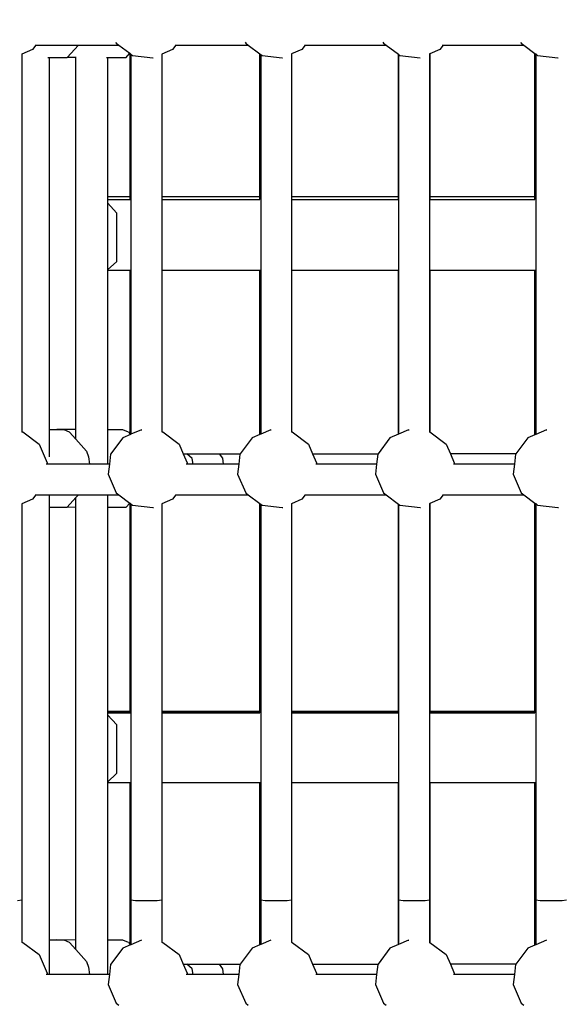
# Model space of a CAD drawing. Units: millimetres. Extents: x -794 to 3019, y -805 to 1498.
# Drawn here: x 1289 to 1317, y 198 to 248 of the extents above; entities that cross this region are included whole.
import ezdxf

# ---------------------------------------------------------------- set-up
doc = ezdxf.new("R2010")
doc.units = ezdxf.units.MM
doc.header["$LTSCALE"] = 50
doc.header["$PDSIZE"] = -1
doc.layers.add('VP-DIM', color=7, linetype='Continuous')
doc.layers.add('VP-EQ', color=7, linetype='Continuous', true_color=0x8a3492)
doc.dimstyles.get("Standard").update_dxf_attribs({"dimtxt": 14, "dimasz": 20, "dimexe": 20, "dimexo": 50, "dimgap": 20, "dimtad": 0, "dimdec": 0, "dimzin": 0, "dimdsep": 46, "dimtxsty": 'Standard', "dimcen": -0.09, "dimadec": 0, "dimazin": 0, "dimtfac": 1, "dimtdec": 4, "dimtofl": 0, "dimtmove": 0, "dimatfit": 3, "dimfxl": 70, "dimfxlon": 1, "dimtolj": 1, "dimtzin": 0, "dimarcsym": 0})

# ---------------------------------------------------------------- blocks, each defined once
blk = doc.blocks.new('*D45')
at = {"layer": 'Defpoints', "color": 0}
for p in [(700.856, 836.143), (2824.216, 836.143), (1936.882, -616.957)]:
    blk.add_point(p, dxfattribs=at)
at = {"layer": 'VP-DIM', "color": 0, "lineweight": -2}
for p, q in [((2754.216, 836.143), (2844.216, 836.143)), ((2824.216, 816.143), (2824.216, 217.13)), ((2824.216, -596.957), (2824.216, 93.796)), ((2754.216, -616.957), (2844.216, -616.957))]:
    blk.add_line(p, q, dxfattribs=at)
at = {"layer": 'VP-DIM', "color": 0}
for points in [[(2827.549, 816.143), (2820.883, 816.143), (2824.216, 836.143)], [(2820.883, -596.957), (2827.549, -596.957), (2824.216, -616.957)]]:
    blk.add_solid(points, dxfattribs=at)
at = {"layer": 'VP-DIM', "color": 0, "insert": (2824.216, 155.463), "char_height": 25, "attachment_point": 5, "rotation": 90}
blk.add_mtext('\\A1;1455', dxfattribs=at)
blk = doc.blocks.new('*D46')
at = {"layer": 'Defpoints', "color": 0}
for p in [(425.061, 1386.143), (2052.216, -121.599), (425.061, -214.213)]:
    blk.add_point(p, dxfattribs=at)
at = {"layer": 'VP-DIM', "color": 0, "lineweight": -2}
for p, q in [((425.061, 1316.143), (425.061, 1406.143)), ((2052.216, 1316.143), (2052.216, 1406.143)), ((445.061, 1386.143), (1180.089, 1386.143)), ((2032.216, 1386.143), (1303.422, 1386.143))]:
    blk.add_line(p, q, dxfattribs=at)
at = {"layer": 'VP-DIM', "color": 0}
for points in [[(445.061, 1389.476), (445.061, 1382.809), (425.061, 1386.143)], [(2032.216, 1382.809), (2032.216, 1389.476), (2052.216, 1386.143)]]:
    blk.add_solid(points, dxfattribs=at)
at = {"layer": 'VP-DIM', "color": 0, "insert": (1241.756, 1386.143), "char_height": 25, "attachment_point": 5}
blk.add_mtext('\\A1;1635', dxfattribs=at)
blk = doc.blocks.new('2612_')
at = {"color": 0}
for p, q in [((1290.06, 246.908), (1289.895, 246.687)), ((1290.02, 246.908), (1290.06, 246.908)), ((1290.06, 246.908), (1292.227, 246.908)), ((1291.656, 246.276), (1292.227, 246.908)), ((1292.227, 246.908), (1294.291, 246.908)), ((1294.132, 247.068), (1294.158, 247.007)), ((1294.158, 247.007), (1294.291, 246.908)), ((1294.291, 246.908), (1294.845, 246.496)), ((1297.187, 246.908), (1297.022, 246.687)), ((1297.147, 246.908), (1297.187, 246.908)), ((1297.187, 246.908), (1300.876, 246.908)), ((1300.717, 247.068), (1300.743, 247.007)), ((1300.743, 247.007), (1300.876, 246.908)), ((1300.876, 246.908), (1301.46, 246.473)), ((1303.772, 246.908), (1303.607, 246.687)), ((1303.732, 246.908), (1303.772, 246.908)), ((1303.772, 246.908), (1307.89, 246.908)), ((1307.731, 247.068), (1307.757, 247.007)), ((1307.757, 247.007), (1307.89, 246.908)), ((1307.89, 246.908), (1308.515, 246.443)), ((1310.786, 246.908), (1310.621, 246.687)), ((1310.746, 246.908), (1310.786, 246.908)), ((1310.786, 246.908), (1314.905, 246.908)), ((1314.746, 247.068), (1314.772, 247.007)), ((1314.772, 247.007), (1314.905, 246.908)), ((1314.905, 246.908), (1315.467, 246.49)), ((1289.895, 246.687), (1289.356, 246.454)), ((1289.356, 246.463), (1289.356, 246.454)), ((1289.356, 246.454), (1289.356, 246.356)), ((1289.356, 246.356), (1289.356, 227.208)), ((1292.103, 246.275), (1292.103, 246.315)), ((1294.64, 246.269), (1294.845, 246.496)), ((1294.845, 246.496), (1294.857, 246.487)), ((1294.857, 246.487), (1294.899, 246.455)), ((1294.857, 239.196), (1294.857, 246.487)), ((1294.899, 246.455), (1294.899, 239.028)), ((1294.899, 246.455), (1294.988, 246.389)), ((1294.988, 246.389), (1296.016, 246.269)), ((1297.022, 246.687), (1296.471, 246.449)), ((1296.471, 246.458), (1296.471, 246.449)), ((1296.471, 246.449), (1296.471, 239.196)), ((1301.46, 246.473), (1301.508, 246.438)), ((1301.46, 239.196), (1301.46, 246.473)), ((1301.508, 246.438), (1301.508, 239.027)), ((1301.508, 246.438), (1301.573, 246.389)), ((1301.573, 246.389), (1302.601, 246.269)), ((1303.607, 246.687), (1303.08, 246.46)), ((1303.08, 246.468), (1303.08, 246.46)), ((1303.08, 246.46), (1303.08, 239.196)), ((1308.515, 246.443), (1308.528, 246.433)), ((1308.515, 239.196), (1308.515, 246.443)), ((1308.528, 246.433), (1308.528, 239.036)), ((1308.528, 246.433), (1308.587, 246.389)), ((1308.587, 246.389), (1309.616, 246.269)), ((1310.1, 246.47), (1310.1, 246.462)), ((1310.115, 246.467), (1310.1, 246.462)), ((1310.1, 246.462), (1310.1, 239.035)), ((1310.621, 246.687), (1310.115, 246.467)), ((1310.115, 246.467), (1310.115, 239.196)), ((1315.467, 246.49), (1315.502, 246.463)), ((1315.467, 239.196), (1315.467, 246.49)), ((1315.502, 246.463), (1315.502, 239.03)), ((1315.502, 246.463), (1315.602, 246.389)), ((1315.602, 246.389), (1316.63, 246.269)), ((1290.745, 246.271), (1290.676, 246.271)), ((1291.649, 246.269), (1290.745, 246.271)), ((1290.745, 246.271), (1290.745, 227.318)), ((1291.649, 246.269), (1291.656, 246.276)), ((1292.103, 246.275), (1291.656, 246.276)), ((1292.103, 227.322), (1292.103, 246.275)), ((1293.703, 246.271), (1293.666, 246.271)), ((1294.64, 246.269), (1293.703, 246.271)), ((1293.703, 246.271), (1293.703, 239.196)), ((1296.016, 246.269), (1296.032, 246.271)), ((1302.601, 246.269), (1302.616, 246.271)), ((1309.616, 246.269), (1309.631, 246.271)), ((1316.63, 246.269), (1316.645, 246.271)), ((1293.703, 239.196), (1294.857, 239.196)), ((1293.703, 239.196), (1293.703, 239.047)), ((1293.703, 239.047), (1294.857, 239.047)), ((1293.703, 239.047), (1293.703, 238.878)), ((1293.703, 238.878), (1294.185, 238.348)), ((1293.703, 238.878), (1293.703, 235.466)), ((1294.857, 239.047), (1294.857, 239.196)), ((1294.857, 239.039), (1294.857, 239.047)), ((1294.899, 239.028), (1294.899, 235.45)), ((1296.471, 239.196), (1301.46, 239.196)), ((1296.471, 239.196), (1296.471, 239.047)), ((1296.471, 239.047), (1301.46, 239.047)), ((1296.471, 239.047), (1296.471, 235.45)), ((1301.46, 239.047), (1301.46, 239.196)), ((1301.46, 239.039), (1301.46, 239.047)), ((1301.508, 239.027), (1301.508, 235.45)), ((1303.08, 239.196), (1308.515, 239.196)), ((1303.08, 239.196), (1303.08, 239.047)), ((1303.08, 239.047), (1308.515, 239.047)), ((1303.08, 239.047), (1303.08, 235.45)), ((1308.515, 239.047), (1308.515, 239.196)), ((1308.515, 239.039), (1308.515, 239.047)), ((1308.528, 239.036), (1308.528, 235.45)), ((1310.1, 239.035), (1310.1, 235.45)), ((1310.115, 239.196), (1315.467, 239.196)), ((1310.115, 239.196), (1310.115, 239.047)), ((1310.115, 239.047), (1315.467, 239.047)), ((1310.115, 239.047), (1310.115, 239.039)), ((1315.467, 239.047), (1315.467, 239.196)), ((1315.467, 239.039), (1315.467, 239.047)), ((1315.502, 239.03), (1315.502, 235.45)), ((1294.185, 235.894), (1294.185, 238.348)), ((1294.185, 235.894), (1293.703, 235.466)), ((1293.703, 235.466), (1293.703, 235.45)), ((1293.703, 235.45), (1294.857, 235.45)), ((1293.703, 235.45), (1293.703, 227.318)), ((1294.857, 227.099), (1294.857, 235.45)), ((1294.857, 235.45), (1294.899, 235.45)), ((1294.899, 235.45), (1294.899, 227.084)), ((1296.471, 235.45), (1301.46, 235.45)), ((1296.471, 235.45), (1296.471, 227.21)), ((1301.46, 227.074), (1301.46, 235.45)), ((1301.46, 235.45), (1301.508, 235.45)), ((1301.508, 235.45), (1301.508, 227.094)), ((1303.08, 235.45), (1308.515, 235.45)), ((1303.08, 235.45), (1303.08, 227.207)), ((1308.515, 227.092), (1308.515, 235.45)), ((1308.515, 235.45), (1308.528, 235.45)), ((1308.528, 235.45), (1308.528, 227.097)), ((1310.1, 235.45), (1310.115, 235.45)), ((1310.1, 235.45), (1310.1, 227.206)), ((1310.115, 235.45), (1310.115, 227.203)), ((1310.115, 235.45), (1315.467, 235.45)), ((1315.467, 227.064), (1315.467, 235.45)), ((1315.467, 235.45), (1315.502, 235.45)), ((1315.502, 235.45), (1315.502, 227.079)), ((1291.118, 227.317), (1290.745, 227.318)), ((1290.745, 227.318), (1290.745, 225.929)), ((1291.124, 227.324), (1291.118, 227.317)), ((1291.499, 227.316), (1291.118, 227.317)), ((1292.103, 227.322), (1291.124, 227.324)), ((1291.781, 227.196), (1291.499, 227.316)), ((1292.103, 226.832), (1292.103, 227.322)), ((1294.49, 227.316), (1293.703, 227.318)), ((1293.703, 227.318), (1293.703, 225.577)), ((1294.772, 227.196), (1294.49, 227.316)), ((1295.437, 227.316), (1294.899, 227.084)), ((1295.437, 227.316), (1295.457, 227.319)), ((1302.022, 227.316), (1301.508, 227.094)), ((1302.022, 227.316), (1302.042, 227.319)), ((1309.036, 227.316), (1308.528, 227.097)), ((1309.036, 227.316), (1309.056, 227.319)), ((1316.051, 227.316), (1315.502, 227.079)), ((1316.051, 227.316), (1316.07, 227.319)), ((1289.356, 227.208), (1289.394, 227.204)), ((1289.356, 227.208), (1289.356, 227.202)), ((1289.394, 227.204), (1290.224, 226.586)), ((1291.781, 227.196), (1292.103, 226.832)), ((1292.103, 226.832), (1292.636, 226.231)), ((1294.486, 226.906), (1293.868, 226.076)), ((1294.878, 227.075), (1294.486, 226.906)), ((1294.772, 227.196), (1294.857, 227.099)), ((1294.857, 227.099), (1294.878, 227.075)), ((1294.899, 227.084), (1294.878, 227.075)), ((1296.471, 227.21), (1296.52, 227.204)), ((1296.471, 227.21), (1296.471, 227.203)), ((1296.52, 227.204), (1297.35, 226.586)), ((1301.071, 226.906), (1300.469, 226.098)), ((1301.46, 227.074), (1301.071, 226.906)), ((1301.508, 227.094), (1301.46, 227.074)), ((1303.08, 227.207), (1303.105, 227.204)), ((1303.08, 227.207), (1303.08, 227.201)), ((1303.105, 227.204), (1303.935, 226.586)), ((1308.086, 226.906), (1307.484, 226.098)), ((1308.515, 227.092), (1308.086, 226.906)), ((1308.528, 227.097), (1308.515, 227.092)), ((1310.1, 227.206), (1310.115, 227.203)), ((1310.1, 227.206), (1310.1, 227.197)), ((1310.115, 227.203), (1310.119, 227.204)), ((1310.119, 227.204), (1310.95, 226.586)), ((1315.1, 226.906), (1314.498, 226.098)), ((1315.467, 227.064), (1315.1, 226.906)), ((1315.502, 227.079), (1315.467, 227.064)), ((1290.224, 226.586), (1290.634, 225.635)), ((1292.636, 226.231), (1292.745, 225.933)), ((1297.35, 226.586), (1297.562, 226.095)), ((1303.935, 226.586), (1304.145, 226.098)), ((1310.95, 226.586), (1311.16, 226.098)), ((1292.745, 225.933), (1292.787, 225.566)), ((1293.868, 226.076), (1293.809, 225.566)), ((1297.562, 226.095), (1297.751, 226.095)), ((1297.562, 226.095), (1297.76, 225.635)), ((1297.751, 226.095), (1299.412, 226.097)), ((1298.017, 225.86), (1297.751, 226.095)), ((1298.075, 225.566), (1298.017, 225.86)), ((1299.412, 226.097), (1300.469, 226.098)), ((1299.572, 225.862), (1299.412, 226.097)), ((1299.607, 225.566), (1299.572, 225.862)), ((1300.453, 226.076), (1300.393, 225.566)), ((1300.469, 226.098), (1300.453, 226.076)), ((1304.145, 226.098), (1304.345, 225.635)), ((1304.145, 226.098), (1307.484, 226.098)), ((1307.467, 226.076), (1307.408, 225.566)), ((1307.484, 226.098), (1307.467, 226.076)), ((1311.164, 226.089), (1311.16, 226.098)), ((1314.498, 226.098), (1311.16, 226.098)), ((1311.164, 226.089), (1311.36, 225.635)), ((1314.482, 226.076), (1314.422, 225.566)), ((1314.498, 226.098), (1314.482, 226.076)), ((1290.626, 225.566), (1290.594, 225.566)), ((1290.634, 225.635), (1290.626, 225.566)), ((1290.717, 225.566), (1290.626, 225.566)), ((1292.787, 225.566), (1290.717, 225.566)), ((1293.702, 225.566), (1292.787, 225.566)), ((1293.809, 225.566), (1293.702, 225.566)), ((1293.809, 225.566), (1293.748, 225.048)), ((1297.752, 225.566), (1297.72, 225.566)), ((1297.76, 225.635), (1297.752, 225.566)), ((1298.075, 225.566), (1297.752, 225.566)), ((1299.607, 225.566), (1298.075, 225.566)), ((1300.393, 225.566), (1299.607, 225.566)), ((1300.393, 225.566), (1300.333, 225.048)), ((1304.337, 225.566), (1304.305, 225.566)), ((1304.345, 225.635), (1304.337, 225.566)), ((1307.408, 225.566), (1304.337, 225.566)), ((1307.408, 225.566), (1307.347, 225.048)), ((1311.352, 225.566), (1311.319, 225.566)), ((1311.36, 225.635), (1311.352, 225.566)), ((1314.422, 225.566), (1311.352, 225.566)), ((1314.422, 225.566), (1314.362, 225.048)), ((1293.748, 225.048), (1294.158, 224.097)), ((1300.333, 225.048), (1300.743, 224.097)), ((1307.347, 225.048), (1307.757, 224.097)), ((1314.362, 225.048), (1314.772, 224.097)), ((1289.895, 223.776), (1289.356, 223.544)), ((1290.06, 223.998), (1289.895, 223.776)), ((1290.035, 223.998), (1290.06, 223.998)), ((1290.06, 223.998), (1290.745, 223.998)), ((1290.745, 223.998), (1290.745, 223.36)), ((1290.745, 223.998), (1292.227, 223.998)), ((1291.656, 223.365), (1292.103, 223.861)), ((1292.103, 223.861), (1292.227, 223.998)), ((1292.103, 223.364), (1292.103, 223.861)), ((1292.227, 223.998), (1293.703, 223.998)), ((1293.703, 223.998), (1294.291, 223.998)), ((1293.703, 223.998), (1293.703, 223.361)), ((1294.158, 224.097), (1294.291, 223.998)), ((1294.291, 223.998), (1294.845, 223.585)), ((1297.022, 223.776), (1296.471, 223.539)), ((1297.187, 223.998), (1297.022, 223.776)), ((1297.162, 223.998), (1297.187, 223.998)), ((1297.187, 223.998), (1300.876, 223.998)), ((1300.743, 224.097), (1300.876, 223.998)), ((1300.876, 223.998), (1301.46, 223.563)), ((1303.607, 223.776), (1303.08, 223.549)), ((1303.772, 223.998), (1303.607, 223.776)), ((1303.746, 223.998), (1303.772, 223.998)), ((1303.772, 223.998), (1307.89, 223.998)), ((1307.757, 224.097), (1307.89, 223.998)), ((1307.89, 223.998), (1308.515, 223.532)), ((1310.621, 223.776), (1310.115, 223.558)), ((1310.786, 223.998), (1310.621, 223.776)), ((1310.761, 223.998), (1310.786, 223.998)), ((1310.786, 223.998), (1314.905, 223.998)), ((1314.772, 224.097), (1314.905, 223.998)), ((1314.905, 223.998), (1315.467, 223.579)), ((1289.356, 223.549), (1289.356, 223.544)), ((1289.356, 223.544), (1289.356, 203.369)), ((1291.649, 223.358), (1290.745, 223.36)), ((1290.745, 223.36), (1290.745, 201.318)), ((1291.649, 223.358), (1291.656, 223.365)), ((1292.103, 223.364), (1291.656, 223.365)), ((1292.103, 201.322), (1292.103, 223.364)), ((1294.64, 223.358), (1293.703, 223.361)), ((1293.703, 223.361), (1293.703, 212.978)), ((1294.64, 223.358), (1294.845, 223.585)), ((1294.845, 223.585), (1294.857, 223.576)), ((1294.857, 223.576), (1294.899, 223.545)), ((1294.857, 212.978), (1294.857, 223.576)), ((1294.899, 223.545), (1294.899, 212.888)), ((1294.899, 223.545), (1294.988, 223.479)), ((1294.988, 223.479), (1296.016, 223.358)), ((1296.016, 223.358), (1296.042, 223.362)), ((1296.471, 223.544), (1296.471, 223.539)), ((1296.471, 223.539), (1296.471, 212.978)), ((1301.46, 223.563), (1301.508, 223.527)), ((1301.46, 212.978), (1301.46, 223.563)), ((1301.508, 223.527), (1301.508, 212.887)), ((1301.508, 223.527), (1301.573, 223.479)), ((1301.573, 223.479), (1302.601, 223.358)), ((1302.601, 223.358), (1302.627, 223.362)), ((1303.08, 223.555), (1303.08, 223.549)), ((1303.08, 223.549), (1303.08, 212.978)), ((1308.515, 223.532), (1308.528, 223.523)), ((1308.515, 212.978), (1308.515, 223.532)), ((1308.528, 223.523), (1308.528, 212.892)), ((1308.528, 223.523), (1308.587, 223.479)), ((1308.587, 223.479), (1309.616, 223.358)), ((1309.616, 223.358), (1309.641, 223.362)), ((1310.115, 223.558), (1310.1, 223.551)), ((1310.1, 223.557), (1310.1, 223.551)), ((1310.1, 223.551), (1310.1, 212.892)), ((1310.115, 223.558), (1310.115, 212.978)), ((1315.467, 223.579), (1315.502, 223.553)), ((1315.467, 212.978), (1315.467, 223.579)), ((1315.502, 223.553), (1315.502, 212.889)), ((1315.502, 223.553), (1315.602, 223.479)), ((1315.602, 223.479), (1316.63, 223.358)), ((1316.63, 223.358), (1316.656, 223.362)), ((1293.703, 212.978), (1294.857, 212.978)), ((1293.703, 212.978), (1293.703, 212.905)), ((1293.763, 212.905), (1293.703, 212.905)), ((1293.703, 212.905), (1293.703, 212.897)), ((1293.703, 212.897), (1293.77, 212.897)), ((1293.703, 212.897), (1293.703, 212.795)), ((1293.703, 212.795), (1294.185, 212.286)), ((1293.703, 212.795), (1293.703, 209.369)), ((1293.77, 212.897), (1293.763, 212.905)), ((1294.857, 212.905), (1293.763, 212.905)), ((1293.77, 212.897), (1294.857, 212.897)), ((1294.857, 212.905), (1294.857, 212.978)), ((1294.857, 212.897), (1294.857, 212.905)), ((1294.857, 212.894), (1294.857, 212.897)), ((1294.899, 212.888), (1294.899, 209.352)), ((1296.471, 212.978), (1301.46, 212.978)), ((1296.471, 212.978), (1296.471, 212.905)), ((1301.46, 212.905), (1296.471, 212.905)), ((1296.471, 212.905), (1296.471, 212.897)), ((1296.471, 212.897), (1301.46, 212.897)), ((1296.471, 212.897), (1296.471, 209.352)), ((1301.46, 212.905), (1301.46, 212.978)), ((1301.46, 212.897), (1301.46, 212.905)), ((1301.46, 212.894), (1301.46, 212.897)), ((1301.508, 212.887), (1301.508, 209.352)), ((1303.08, 212.978), (1308.515, 212.978)), ((1303.08, 212.978), (1303.08, 212.905)), ((1308.515, 212.905), (1303.08, 212.905)), ((1303.08, 212.905), (1303.08, 212.897)), ((1303.08, 212.897), (1308.515, 212.897)), ((1303.08, 212.897), (1303.08, 209.352)), ((1308.515, 212.905), (1308.515, 212.978)), ((1308.515, 212.897), (1308.515, 212.905)), ((1308.515, 212.894), (1308.515, 212.897)), ((1308.528, 212.892), (1308.528, 209.352)), ((1310.1, 212.892), (1310.1, 209.352)), ((1310.115, 212.978), (1315.467, 212.978)), ((1310.115, 212.978), (1310.115, 212.905)), ((1315.467, 212.905), (1310.115, 212.905)), ((1310.115, 212.905), (1310.115, 212.897)), ((1310.115, 212.897), (1315.467, 212.897)), ((1310.115, 212.897), (1310.115, 212.894)), ((1315.467, 212.905), (1315.467, 212.978)), ((1315.467, 212.897), (1315.467, 212.905)), ((1315.467, 212.894), (1315.467, 212.897)), ((1315.502, 212.889), (1315.502, 209.352)), ((1294.185, 209.821), (1294.185, 212.286)), ((1294.185, 209.821), (1293.703, 209.369)), ((1293.703, 209.369), (1293.703, 209.352)), ((1293.703, 209.352), (1294.857, 209.352)), ((1293.703, 209.352), (1293.703, 201.318)), ((1294.857, 201.099), (1294.857, 209.352)), ((1294.857, 209.352), (1294.899, 209.352)), ((1294.899, 209.352), (1294.899, 203.369)), ((1296.471, 209.352), (1301.46, 209.352)), ((1296.471, 209.352), (1296.471, 203.369)), ((1301.46, 201.074), (1301.46, 209.352)), ((1301.46, 209.352), (1301.508, 209.352)), ((1301.508, 209.352), (1301.508, 203.369)), ((1303.08, 209.352), (1308.515, 209.352)), ((1303.08, 209.352), (1303.08, 203.369)), ((1308.515, 201.092), (1308.515, 209.352)), ((1308.515, 209.352), (1308.528, 209.352)), ((1308.528, 209.352), (1308.528, 203.369)), ((1310.1, 209.352), (1310.115, 209.352)), ((1310.1, 209.352), (1310.1, 203.369)), ((1310.115, 209.352), (1310.115, 201.203)), ((1310.115, 209.352), (1315.467, 209.352)), ((1315.467, 201.064), (1315.467, 209.352)), ((1315.467, 209.352), (1315.502, 209.352)), ((1315.502, 209.352), (1315.502, 203.369)), ((1289.126, 203.34), (1289.356, 203.369)), ((1289.356, 203.369), (1289.356, 201.208)), ((1294.899, 203.369), (1295.129, 203.34)), ((1294.899, 203.369), (1294.899, 201.084)), ((1295.129, 203.34), (1295.685, 203.328)), ((1295.685, 203.328), (1296.241, 203.34)), ((1296.241, 203.34), (1296.471, 203.369)), ((1296.471, 203.369), (1296.471, 201.21)), ((1301.508, 203.369), (1301.738, 203.34)), ((1301.508, 203.369), (1301.508, 201.094)), ((1301.738, 203.34), (1302.294, 203.328)), ((1302.294, 203.328), (1302.85, 203.34)), ((1302.85, 203.34), (1303.08, 203.369)), ((1303.08, 203.369), (1303.08, 201.207)), ((1308.528, 203.369), (1308.758, 203.34)), ((1308.528, 203.369), (1308.528, 201.097)), ((1308.758, 203.34), (1309.314, 203.328)), ((1309.314, 203.328), (1309.87, 203.34)), ((1309.87, 203.34), (1310.1, 203.369)), ((1310.1, 203.369), (1310.1, 201.206)), ((1315.502, 203.369), (1315.732, 203.34)), ((1315.502, 203.369), (1315.502, 201.079)), ((1315.732, 203.34), (1316.288, 203.328)), ((1316.288, 203.328), (1316.844, 203.34)), ((1316.844, 203.34), (1317.074, 203.369)), ((1289.356, 201.208), (1289.394, 201.204)), ((1289.356, 201.208), (1289.356, 201.199)), ((1289.394, 201.204), (1290.224, 200.586)), ((1291.118, 201.317), (1290.745, 201.318)), ((1290.745, 201.318), (1290.745, 199.566)), ((1291.124, 201.324), (1291.118, 201.317)), ((1291.499, 201.316), (1291.118, 201.317)), ((1292.103, 201.322), (1291.124, 201.324)), ((1291.781, 201.196), (1291.499, 201.316)), ((1291.781, 201.196), (1292.103, 200.832)), ((1292.103, 200.832), (1292.103, 201.322)), ((1294.49, 201.316), (1293.703, 201.318)), ((1293.703, 201.318), (1293.703, 199.566)), ((1294.772, 201.196), (1294.49, 201.316)), ((1294.772, 201.196), (1294.857, 201.099)), ((1295.437, 201.316), (1294.899, 201.084)), ((1295.437, 201.316), (1295.445, 201.317)), ((1296.471, 201.21), (1296.52, 201.204)), ((1296.471, 201.21), (1296.471, 201.2)), ((1296.52, 201.204), (1297.35, 200.586)), ((1302.022, 201.316), (1301.508, 201.094)), ((1302.022, 201.316), (1302.03, 201.317)), ((1303.08, 201.207), (1303.105, 201.204)), ((1303.08, 201.207), (1303.08, 201.191)), ((1303.105, 201.204), (1303.935, 200.586)), ((1309.036, 201.316), (1308.528, 201.097)), ((1309.036, 201.316), (1309.045, 201.317)), ((1310.1, 201.206), (1310.1, 201.187)), ((1310.1, 201.206), (1310.115, 201.203)), ((1310.115, 201.203), (1310.119, 201.204)), ((1310.119, 201.204), (1310.95, 200.586)), ((1316.051, 201.316), (1315.502, 201.079)), ((1316.051, 201.316), (1316.059, 201.317)), ((1292.103, 200.832), (1292.636, 200.231)), ((1294.486, 200.906), (1293.868, 200.076)), ((1294.878, 201.075), (1294.486, 200.906)), ((1294.857, 201.099), (1294.878, 201.075)), ((1294.899, 201.084), (1294.878, 201.075)), ((1301.071, 200.906), (1300.469, 200.098)), ((1301.46, 201.074), (1301.071, 200.906)), ((1301.508, 201.094), (1301.46, 201.074)), ((1308.086, 200.906), (1307.484, 200.098)), ((1308.515, 201.092), (1308.086, 200.906)), ((1308.528, 201.097), (1308.515, 201.092)), ((1315.1, 200.906), (1314.498, 200.098)), ((1315.467, 201.064), (1315.1, 200.906)), ((1315.502, 201.079), (1315.467, 201.064)), ((1290.224, 200.586), (1290.634, 199.635)), ((1292.636, 200.231), (1292.745, 199.933)), ((1297.35, 200.586), (1297.562, 200.095)), ((1303.935, 200.586), (1304.145, 200.098)), ((1310.95, 200.586), (1311.16, 200.098)), ((1290.634, 199.635), (1290.626, 199.566)), ((1292.745, 199.933), (1292.787, 199.566)), ((1293.868, 200.076), (1293.809, 199.566)), ((1297.562, 200.095), (1297.751, 200.095)), ((1297.562, 200.095), (1297.76, 199.635)), ((1297.751, 200.095), (1299.412, 200.097)), ((1298.017, 199.86), (1297.751, 200.095)), ((1297.76, 199.635), (1297.752, 199.566)), ((1298.075, 199.566), (1298.017, 199.86)), ((1299.412, 200.097), (1300.469, 200.098)), ((1299.572, 199.862), (1299.412, 200.097)), ((1299.607, 199.566), (1299.572, 199.862)), ((1300.453, 200.076), (1300.393, 199.566)), ((1300.469, 200.098), (1300.453, 200.076)), ((1304.145, 200.098), (1304.345, 199.635)), ((1304.145, 200.098), (1307.484, 200.098)), ((1304.345, 199.635), (1304.337, 199.566)), ((1307.467, 200.076), (1307.408, 199.566)), ((1307.484, 200.098), (1307.467, 200.076)), ((1311.164, 200.089), (1311.16, 200.098)), ((1314.498, 200.098), (1311.16, 200.098)), ((1311.164, 200.089), (1311.36, 199.635)), ((1311.36, 199.635), (1311.352, 199.566)), ((1314.482, 200.076), (1314.422, 199.566)), ((1314.498, 200.098), (1314.482, 200.076)), ((1290.626, 199.566), (1290.594, 199.566)), ((1290.745, 199.566), (1290.626, 199.566)), ((1292.787, 199.566), (1290.745, 199.566)), ((1293.703, 199.566), (1292.787, 199.566)), ((1293.809, 199.566), (1293.703, 199.566)), ((1293.809, 199.566), (1293.748, 199.048)), ((1297.752, 199.566), (1297.72, 199.566)), ((1298.075, 199.566), (1297.752, 199.566)), ((1299.607, 199.566), (1298.075, 199.566)), ((1300.393, 199.566), (1299.607, 199.566)), ((1300.393, 199.566), (1300.333, 199.048)), ((1304.337, 199.566), (1304.305, 199.566)), ((1307.408, 199.566), (1304.337, 199.566)), ((1307.408, 199.566), (1307.347, 199.048)), ((1311.352, 199.566), (1311.319, 199.566)), ((1314.422, 199.566), (1311.352, 199.566)), ((1314.422, 199.566), (1314.362, 199.048)), ((1293.748, 199.048), (1294.158, 198.097)), ((1300.333, 199.048), (1300.743, 198.097)), ((1307.347, 199.048), (1307.757, 198.097)), ((1314.362, 199.048), (1314.772, 198.097)), ((1294.158, 198.097), (1294.291, 197.998)), ((1300.743, 198.097), (1300.876, 197.998)), ((1307.757, 198.097), (1307.89, 197.998)), ((1314.772, 198.097), (1314.905, 197.998))]:
    blk.add_line(p, q, dxfattribs=at)
blk = doc.blocks.new('2612_2D')
at = {"layer": 'VP-EQ', "color": 0}
blk.add_blockref('2612_', (0, 0), dxfattribs=at)
blk = doc.blocks.new('*D51')
at = {"layer": 'Defpoints', "color": 0}
for p in [(221.136, 1477.974), (2251.422, 521.542), (221.136, -253.753)]:
    blk.add_point(p, dxfattribs=at)
at = {"layer": 'VP-DIM', "color": 0, "lineweight": -2}
for p, q in [((221.136, 1407.974), (221.136, 1497.974)), ((2251.422, 1407.974), (2251.422, 1497.974)), ((241.136, 1477.974), (1174.612, 1477.974)), ((2231.422, 1477.974), (1297.946, 1477.974))]:
    blk.add_line(p, q, dxfattribs=at)
at = {"layer": 'VP-DIM', "color": 0}
for points in [[(241.136, 1481.307), (241.136, 1474.641), (221.136, 1477.974)], [(2231.422, 1474.641), (2231.422, 1481.307), (2251.422, 1477.974)]]:
    blk.add_solid(points, dxfattribs=at)
at = {"layer": 'VP-DIM', "color": 0, "insert": (1236.279, 1477.974), "char_height": 25, "attachment_point": 5}
blk.add_mtext('\\A1;2030', dxfattribs=at)
blk = doc.blocks.new('*D52')
at = {"layer": 'Defpoints', "color": 0}
for p in [(617.637, 999.327), (2999.422, 999.327), (2014.39, -787.08)]:
    blk.add_point(p, dxfattribs=at)
at = {"layer": 'VP-DIM', "color": 0, "lineweight": -2}
for p, q in [((2929.422, 999.327), (3019.422, 999.327)), ((2999.422, 979.327), (2999.422, 214.048)), ((2999.422, -767.08), (2999.422, 90.714)), ((2929.422, -787.08), (3019.422, -787.08))]:
    blk.add_line(p, q, dxfattribs=at)
at = {"layer": 'VP-DIM', "color": 0}
for points in [[(3002.755, 979.327), (2996.089, 979.327), (2999.422, 999.327)], [(2996.089, -767.08), (3002.755, -767.08), (2999.422, -787.08)]]:
    blk.add_solid(points, dxfattribs=at)
at = {"layer": 'VP-DIM', "color": 0, "insert": (2999.422, 152.381), "char_height": 25, "attachment_point": 5, "rotation": 90}
blk.add_mtext('\\A1;1786', dxfattribs=at)

msp = doc.modelspace()

# ---------------------------------------------------------------- block references
at = {"layer": 'VP-EQ', "color": 0}
msp.add_blockref('2612_2D', (0, 0), dxfattribs=at)

# ---------------------------------------------------------------- dimensions: what is measured, and where the dimension line sits
at = {"layer": 'VP-DIM', "color": 0}
dim = msp.add_linear_dim(base=(221.136, 1477.974), p1=(2251.422, 521.542), p2=(221.136, -253.753), dimstyle='Standard', override={"dimtxt": 25, "dimtoh": 1}, dxfattribs=at)
dim.commit()
dim.dimension.update_dxf_attribs({"geometry": '*D51', "text_midpoint": (1236.279, 1477.974)})
dim = msp.add_linear_dim(base=(425.061, 1386.143), p1=(2052.216, -121.599), p2=(425.061, -214.213), text='1635', dimstyle='Standard', override={"dimtxt": 25}, dxfattribs=at)
dim.commit()
dim.dimension.update_dxf_attribs({"geometry": '*D46', "text_midpoint": (1241.756, 1386.143), "dimtype": 160})
dim = msp.add_linear_dim(base=(2999.422, 999.327), p1=(2014.39, -787.08), p2=(617.637, 999.327), angle=90, dimstyle='Standard', override={"dimtxt": 25}, dxfattribs=at)
dim.commit()
dim.dimension.update_dxf_attribs({"geometry": '*D52', "text_midpoint": (2999.422, 152.381), "dimtype": 160})
dim = msp.add_linear_dim(base=(2824.216, 836.143), p1=(1936.882, -616.957), p2=(700.856, 836.143), angle=90, text='1455', dimstyle='Standard', override={"dimtxt": 25}, dxfattribs=at)
dim.commit()
dim.dimension.update_dxf_attribs({"geometry": '*D45', "text_midpoint": (2824.216, 155.463), "dimtype": 160})

doc.saveas('drawing.dxf')
